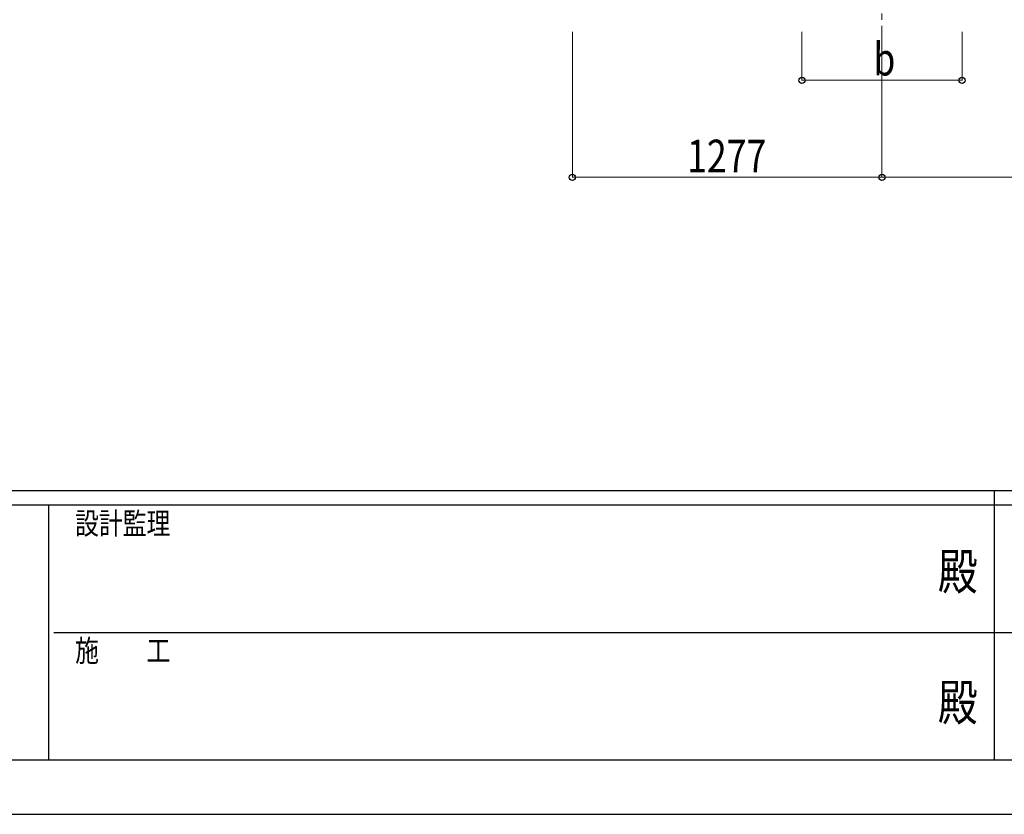
# Model space of a CAD drawing. Units: millimetres. Extents: x 0 to 25302, y 0 to 17820.
# Drawn here: x 8582 to 12642, y 0 to 3278 of the extents above; entities that cross this region are included whole.
import ezdxf
from ezdxf.enums import TextEntityAlignment as Align

# ---------------------------------------------------------------- set-up
doc = ezdxf.new("R2010")
doc.units = ezdxf.units.MM
doc.header["$PDMODE"] = 64
doc.header["$PDSIZE"] = 0.05
doc.linetypes.add('YCENTER_1', pattern=[13, 10, -1, 1, -1])
for name, color, linetype, lineweight in [('YKK_12', 2, 'Continuous', 13), ('YKK_D', 6, 'Continuous', 13), ('YKK_ZWAK', 7, 'Continuous', 30)]:
    doc.layers.add(name, color=color, linetype=linetype, lineweight=lineweight)
doc.styles.add('text-b', font='extslim2.shx', dxfattribs={"width": 0.8, "bigfont": 'extfont2.shx'})

msp = doc.modelspace()

# ---------------------------------------------------------------- linework, layer by layer
at = {"layer": 'YKK_12', "linetype": 'YCENTER_1', "ltscale": 25}
msp.add_line((12137.6, 3577.8), (12137.6, 3077.8), dxfattribs=at)
at = {"layer": 'YKK_D'}
for p, q in [((10860.9, 3227.8), (10860.9, 2626.8)), ((11807.6, 3227.8), (11807.6, 3026.8)), ((12137.6, 3227.8), (12137.6, 2626.8)), ((12137.6, 3227.8), (12137.6, 2626.8)), ((12467.6, 3227.8), (12467.6, 3026.8)), ((11807.6, 3027.8), (12467.6, 3027.8)), ((12137.6, 2627.8), (10860.9, 2627.8)), ((12137.6, 2627.8), (15537.6, 2627.8))]:
    msp.add_line(p, q, dxfattribs=at)
at = {"layer": 'YKK_D', "linetype": 'ByBlock', "lineweight": -2}
for centre in [(11807.6, 3027.8), (12467.6, 3027.8), (10860.9, 2627.8), (12137.6, 2627.8), (12137.6, 2627.8)]:
    msp.add_circle(centre, 12.8, dxfattribs=at)
at = {"layer": 'YKK_ZWAK'}
for p, q in [((24300.1, 1335), (900.1, 1335)), ((12600.1, 1335), (12600.1, 225)), ((8700.1, 1275), (900.1, 1275)), ((8700.1, 1275), (8700.1, 225)), ((12600.1, 1275), (8700.1, 1275)), ((16500.1, 1275), (12600.1, 1275)), ((8722.6, 750), (12600.1, 750)), ((12600.1, 750), (16500.1, 750)), ((900.1, 225), (8700.1, 225)), ((8700.1, 225), (12600.1, 225)), ((12600.1, 225), (16500.1, 225)), ((0, 0), (25230, 0))]:
    msp.add_line(p, q, dxfattribs=at)
msp.add_point((12600.1, 225), dxfattribs=at)

# ---------------------------------------------------------------- texts
at = {"layer": 'YKK_D', "style": 'text-b', "width": 0.8}
for s, p in [('b', (12101.6, 3047.8)), ('1277', (11333.6, 2647.8))]:
    msp.add_text(s, height=135, dxfattribs=at).set_placement(p)
at = {"layer": 'YKK_ZWAK', "style": 'text-b', "width": 0.8}
for s, p in [('設計監理', (8810.1, 1155)), ('施\u3000\u3000工', (8810.1, 630))]:
    msp.add_text(s, height=90, dxfattribs=at).set_placement(p)
for p in [(12450, 982.5), (12450, 442.5)]:
    msp.add_text('殿', height=150, dxfattribs=at).set_placement(p, align=Align.MIDDLE)

doc.saveas('drawing.dxf')
